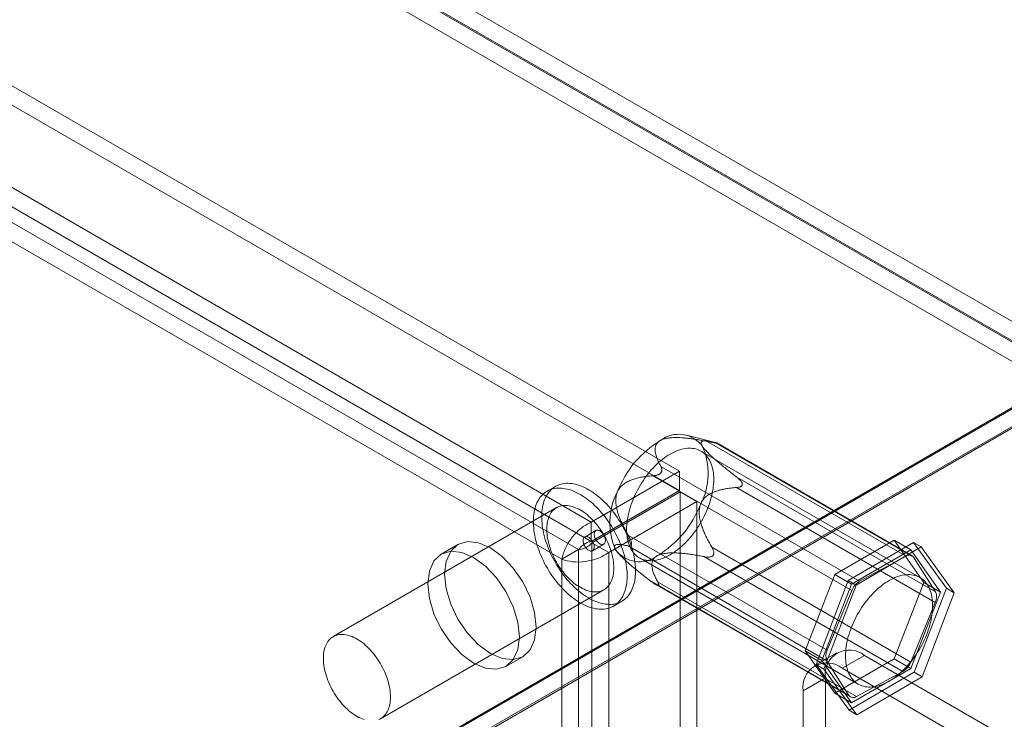
# Model space of a CAD drawing. Units: millimetres. Extents: x 63 to 4316, y 73 to 3108.
# Drawn here: x 3947 to 4006, y 2345 to 2386 of the extents above; entities that cross this region are included whole.
import ezdxf

# ---------------------------------------------------------------- set-up
doc = ezdxf.new("R2010")
doc.units = ezdxf.units.MM
doc.header["$LTSCALE"] = 2

msp = doc.modelspace()

# ---------------------------------------------------------------- linework, layer by layer
at = {"color": 7, "linetype": 'Continuous', "lineweight": 18}
for p, q in [((4011.691, 2365.038), (3613.944, 2594.653)), ((3613.944, 2593.505), (4009.703, 2365.038)), ((3613.944, 2593.428), (4009.57, 2365.038)), ((4009.543, 2363.906), (3613.971, 2592.264)), ((3986.454, 2359.322), (3637.193, 2560.946)), ((3986.454, 2358.173), (3637.193, 2559.798)), ((3631.956, 2557.923), (3981.217, 2356.298)), ((3631.956, 2556.774), (3981.217, 2355.15)), ((3980.468, 2354.664), (3631.909, 2555.883)), ((3979.474, 2354.09), (3630.914, 2555.309)), ((4009.57, 2365.038), (3827.667, 2260.028)), ((4009.703, 2365.038), (3827.733, 2259.989)), ((3828.728, 2259.415), (4011.691, 2365.038)), ((4009.57, 2363.922), (3827.667, 2258.911)), ((4009.543, 2363.906), (3828.634, 2259.469)), ((3988.601, 2361.015), (3986.953, 2361.443)), ((3999.906, 2354.276), (3988.103, 2361.09)), ((3988.553, 2361.027), (4000.356, 2354.213)), ((3988.615, 2360.997), (3988.652, 2360.992)), ((4000.264, 2354.304), (3988.678, 2360.992)), ((4000.725, 2353.011), (3987.732, 2360.511)), ((3985.349, 2359.605), (3997.152, 2352.791)), ((3986.454, 2359.322), (3981.217, 2356.298)), ((3996.684, 2352.232), (3984.881, 2359.046)), ((3985.331, 2359.2), (3985.369, 2359.246)), ((3986.454, 2358.173), (3986.454, 2359.322)), ((4001.655, 2352.156), (3989.852, 2358.97)), ((3979.096, 2358.417), (3978.599, 2358.13)), ((3989.835, 2358.348), (4001.638, 2351.534)), ((3990.183, 2358.568), (3990.182, 2358.517)), ((3986.454, 2358.173), (3981.217, 2355.15)), ((3981.264, 2355.069), (3986.501, 2358.092)), ((3986.501, 2358.092), (3987.495, 2357.518)), ((3986.501, 1786.367), (3986.501, 2358.092)), ((3979.162, 2357.156), (3965.903, 2349.502)), ((3982.258, 2354.495), (3987.495, 2357.518)), ((3987.495, 1785.793), (3987.495, 2357.518)), ((3981.217, 2355.15), (3981.217, 2356.298)), ((3981.493, 2355.796), (3980.831, 2355.413)), ((3983.425, 2355.504), (3995.229, 2348.69)), ((3973.31, 2354.969), (3972.315, 2354.394)), ((3981.264, 2355.069), (3982.258, 2354.495)), ((3981.264, 2355.069), (3981.264, 1783.344)), ((3981.299, 2354.601), (3981.962, 2354.984)), ((3995.211, 2348.068), (3983.408, 2354.882)), ((3983.614, 2354.974), (3983.615, 2355.025)), ((4000.182, 2347.992), (3988.379, 2354.806)), ((3995.678, 2353.191), (3999.199, 2355.224)), ((3996.476, 2352.832), (4000.342, 2355.096)), ((4000.806, 2354.828), (3996.94, 2352.564)), ((3999.199, 2355.224), (4000.96, 2352.719)), ((3999.199, 2355.224), (4000.194, 2354.65)), ((4000.342, 2355.096), (4002.299, 2352.376)), ((4000.342, 2355.096), (4000.806, 2354.828)), ((4002.763, 2352.108), (4000.806, 2354.828)), ((3979.474, 2354.09), (3980.468, 2354.664)), ((3980.468, 1783.749), (3980.468, 2354.664)), ((3982.258, 2354.495), (3982.258, 1782.77)), ((3982.88, 2354.387), (3982.982, 2354.284)), ((3984.076, 2354.178), (3997.069, 2346.678)), ((3987.912, 2354.247), (3999.715, 2347.433)), ((3988.466, 2354.342), (3988.428, 2354.296)), ((4000.194, 2354.65), (3996.673, 2352.617)), ((3997.152, 2352.791), (3999.906, 2354.276)), ((4001.954, 2352.145), (4000.194, 2354.65)), ((4000.356, 2354.213), (4001.655, 2352.156)), ((3979.474, 1783.175), (3979.474, 2354.09)), ((3993.918, 2348.653), (3995.678, 2353.191)), ((3995.678, 2353.191), (3996.673, 2352.617)), ((3984.707, 2352.825), (3996.51, 2346.011)), ((3985.017, 2352.608), (3996.603, 2345.92)), ((3985.182, 2352.545), (3985.145, 2352.55)), ((3996.961, 2345.948), (3985.157, 2352.761)), ((3994.568, 2347.848), (3996.476, 2352.832)), ((3996.673, 2352.617), (3994.912, 2348.079)), ((3996.94, 2352.564), (3995.032, 2347.58)), ((3996.476, 2352.832), (3996.94, 2352.564)), ((4000.96, 2352.719), (3999.199, 2348.181)), ((4000.96, 2352.719), (4001.954, 2352.145)), ((3968.716, 2344.631), (3981.974, 2352.285)), ((3995.229, 2348.69), (3996.684, 2352.232)), ((4000.194, 2347.607), (4001.954, 2352.145)), ((4002.299, 2352.376), (4000.39, 2347.392)), ((4000.854, 2347.124), (4002.763, 2352.108)), ((4002.299, 2352.376), (4002.763, 2352.108)), ((3982.536, 2351.31), (3983.034, 2351.597)), ((4001.638, 2351.534), (4000.182, 2347.992)), ((3976.159, 2347.737), (3977.153, 2348.311)), ((3995.678, 2346.148), (3993.918, 2348.653)), ((3993.918, 2348.653), (3994.912, 2348.079)), ((3995.798, 2348.549), (3994.473, 2347.784)), ((3997.439, 2348.387), (3996.113, 2347.621)), ((4013.614, 2339.049), (3997.439, 2348.387)), ((3994.568, 2347.848), (3995.032, 2347.58)), ((3996.525, 2345.128), (3994.568, 2347.848)), ((3994.912, 2348.079), (3996.673, 2345.574)), ((3996.51, 2346.011), (3995.211, 2348.068)), ((3999.199, 2348.181), (3995.678, 2346.148)), ((3999.199, 2348.181), (4000.194, 2347.607)), ((3995.032, 2347.58), (3996.989, 2344.861)), ((4012.288, 2338.284), (3996.113, 2347.621)), ((4000.39, 2347.392), (3996.525, 2345.128)), ((3996.673, 2345.574), (4000.194, 2347.607)), ((3999.715, 2347.433), (3996.961, 2345.948)), ((3996.989, 2344.861), (4000.854, 2347.124)), ((4000.39, 2347.392), (4000.854, 2347.124)), ((3993.793, 2346.281), (3995.119, 2347.047)), ((3995.119, 2347.047), (3995.119, 2337.095)), ((3993.793, 2346.281), (3993.793, 2336.33)), ((3995.678, 2346.148), (3996.673, 2345.574)), ((3996.525, 2345.128), (3996.989, 2344.861))]:
    msp.add_line(p, q, dxfattribs=at)
at = {"color": 7, "linetype": 'Continuous', "lineweight": 18, "flags": 128}
for points in [[(3988.122, 2357.09), (3988.06, 2356.941), (3987.994, 2356.793), (3987.923, 2356.646), (3987.849, 2356.5), (3987.77, 2356.356), (3987.688, 2356.214), (3987.602, 2356.074), (3987.513, 2355.937), (3987.421, 2355.803), (3987.325, 2355.671), (3987.227, 2355.543), (3987.126, 2355.419), (3987.023, 2355.299), (3986.917, 2355.183), (3986.809, 2355.071), (3986.7, 2354.963), (3986.588, 2354.861), (3986.476, 2354.763), (3986.362, 2354.671), (3986.248, 2354.584), (3986.132, 2354.503), (3986.016, 2354.427), (3985.9, 2354.357), (3985.784, 2354.294), (3985.669, 2354.236), (3985.553, 2354.185), (3985.439, 2354.14), (3985.325, 2354.101), (3985.213, 2354.069), (3985.102, 2354.044), (3984.992, 2354.025), (3984.885, 2354.013), (3984.779, 2354.007), (3984.676, 2354.009), (3984.575, 2354.017), (3984.477, 2354.032), (3984.382, 2354.053), (3984.289, 2354.081), (3984.2, 2354.116), (3984.115, 2354.157), (3984.033, 2354.205), (3983.955, 2354.259), (3983.881, 2354.319), (3983.81, 2354.385), (3983.744, 2354.457), (3983.683, 2354.535), (3983.626, 2354.619), (3983.573, 2354.708), (3983.525, 2354.802), (3983.482, 2354.902), (3983.444, 2355.006), (3983.411, 2355.115), (3983.383, 2355.229), (3983.36, 2355.347), (3983.342, 2355.469), (3983.329, 2355.595), (3983.321, 2355.724), (3983.319, 2355.857), (3983.322, 2355.992), (3983.33, 2356.13), (3983.343, 2356.271), (3983.361, 2356.414), (3983.384, 2356.559), (3983.413, 2356.705), (3983.447, 2356.853), (3983.485, 2357.001), (3983.528, 2357.151), (3983.576, 2357.3), (3983.629, 2357.45), (3983.687, 2357.6), (3983.749, 2357.749), (3983.815, 2357.897), (3983.885, 2358.044), (3983.96, 2358.19), (3984.038, 2358.334), (3984.12, 2358.476), (3984.206, 2358.616), (3984.295, 2358.753), (3984.388, 2358.887), (3984.483, 2359.018), (3984.581, 2359.146), (3984.682, 2359.271), (3984.786, 2359.391), (3984.891, 2359.507), (3984.999, 2359.619), (3985.109, 2359.726), (3985.22, 2359.829), (3985.333, 2359.926), (3985.446, 2360.019), (3985.561, 2360.106), (3985.676, 2360.187), (3985.792, 2360.263), (3985.908, 2360.333), (3986.024, 2360.396), (3986.14, 2360.454), (3986.255, 2360.505), (3986.369, 2360.55), (3986.483, 2360.589), (3986.596, 2360.621), (3986.707, 2360.646), (3986.816, 2360.665), (3986.924, 2360.677), (3987.029, 2360.682), (3987.133, 2360.681), (3987.233, 2360.673), (3987.332, 2360.658), (3987.427, 2360.637), (3987.519, 2360.609), (3987.608, 2360.574), (3987.694, 2360.533), (3987.775, 2360.485), (3987.854, 2360.431), (3987.928, 2360.371), (3987.998, 2360.305), (3988.064, 2360.233), (3988.125, 2360.155), (3988.183, 2360.071), (3988.235, 2359.982), (3988.283, 2359.888), (3988.326, 2359.788), (3988.364, 2359.684), (3988.397, 2359.574), (3988.426, 2359.461), (3988.449, 2359.343), (3988.467, 2359.221), (3988.479, 2359.095), (3988.487, 2358.966), (3988.49, 2358.833), (3988.487, 2358.698), (3988.479, 2358.559), (3988.466, 2358.419), (3988.447, 2358.276), (3988.424, 2358.131), (3988.395, 2357.985), (3988.362, 2357.837), (3988.323, 2357.688), (3988.28, 2357.539), (3988.232, 2357.389), (3988.179, 2357.24), (3988.122, 2357.09)], [(3982.059, 2356.574), (3981.958, 2356.703), (3981.855, 2356.828), (3981.749, 2356.95), (3981.641, 2357.068), (3981.531, 2357.181), (3981.419, 2357.29), (3981.306, 2357.394), (3981.191, 2357.494), (3981.075, 2357.588), (3980.959, 2357.678), (3980.841, 2357.762), (3980.724, 2357.84), (3980.605, 2357.913), (3980.487, 2357.981), (3980.369, 2358.042), (3980.251, 2358.097), (3980.134, 2358.146), (3980.018, 2358.189), (3979.903, 2358.226), (3979.789, 2358.257), (3979.676, 2358.281), (3979.565, 2358.299), (3979.455, 2358.31), (3979.348, 2358.315), (3979.243, 2358.313), (3979.14, 2358.305), (3979.04, 2358.29), (3978.943, 2358.269), (3978.848, 2358.242), (3978.757, 2358.208), (3978.669, 2358.168), (3978.584, 2358.121), (3978.503, 2358.069), (3978.425, 2358.011), (3978.352, 2357.946), (3978.282, 2357.876), (3978.217, 2357.8), (3978.156, 2357.719), (3978.099, 2357.632), (3978.046, 2357.54), (3977.999, 2357.442), (3977.955, 2357.34), (3977.917, 2357.234), (3977.883, 2357.122), (3977.854, 2357.007), (3977.83, 2356.887), (3977.811, 2356.763), (3977.797, 2356.636), (3977.788, 2356.505), (3977.784, 2356.371), (3977.785, 2356.234), (3977.791, 2356.094), (3977.802, 2355.952), (3977.817, 2355.808), (3977.838, 2355.661), (3977.864, 2355.513), (3977.895, 2355.364), (3977.93, 2355.213), (3977.97, 2355.061), (3978.015, 2354.909), (3978.065, 2354.757), (3978.119, 2354.604), (3978.177, 2354.452), (3978.24, 2354.3), (3978.307, 2354.149), (3978.378, 2353.999), (3978.453, 2353.85), (3978.532, 2353.703), (3978.614, 2353.557), (3978.7, 2353.414), (3978.789, 2353.273), (3978.882, 2353.135), (3978.978, 2352.999), (3979.076, 2352.867), (3979.177, 2352.738), (3979.281, 2352.612), (3979.387, 2352.491), (3979.495, 2352.373), (3979.605, 2352.259), (3979.717, 2352.151), (3979.83, 2352.046), (3979.944, 2351.947), (3980.06, 2351.852), (3980.177, 2351.763), (3980.294, 2351.679), (3980.412, 2351.6), (3980.53, 2351.527), (3980.648, 2351.46), (3980.766, 2351.399), (3980.884, 2351.343), (3981.001, 2351.294), (3981.117, 2351.251), (3981.233, 2351.214), (3981.347, 2351.184), (3981.46, 2351.16), (3981.571, 2351.142), (3981.68, 2351.131), (3981.787, 2351.126), (3981.893, 2351.128), (3981.995, 2351.136), (3982.095, 2351.15), (3982.193, 2351.172), (3982.287, 2351.199), (3982.379, 2351.233), (3982.467, 2351.273), (3982.552, 2351.319), (3982.633, 2351.372), (3982.71, 2351.43), (3982.784, 2351.494), (3982.853, 2351.565), (3982.919, 2351.641), (3982.98, 2351.722), (3983.037, 2351.809), (3983.089, 2351.901), (3983.137, 2351.998), (3983.18, 2352.1), (3983.219, 2352.207), (3983.252, 2352.318), (3983.281, 2352.434), (3983.305, 2352.554), (3983.324, 2352.677), (3983.338, 2352.805), (3983.348, 2352.936), (3983.352, 2353.07), (3983.351, 2353.207), (3983.345, 2353.346), (3983.334, 2353.489), (3983.318, 2353.633), (3983.297, 2353.779), (3983.271, 2353.927), (3983.241, 2354.077), (3983.205, 2354.228), (3983.165, 2354.379), (3983.12, 2354.531), (3983.071, 2354.684), (3983.017, 2354.837), (3982.958, 2354.989), (3982.895, 2355.141), (3982.828, 2355.292), (3982.757, 2355.442), (3982.682, 2355.591), (3982.604, 2355.738), (3982.521, 2355.883), (3982.435, 2356.027), (3982.346, 2356.168), (3982.253, 2356.306), (3982.158, 2356.441), (3982.059, 2356.574)], [(3982.557, 2356.861), (3982.456, 2356.99), (3982.352, 2357.115), (3982.246, 2357.237), (3982.138, 2357.355), (3982.028, 2357.468), (3981.916, 2357.577), (3981.803, 2357.681), (3981.688, 2357.781), (3981.573, 2357.876), (3981.456, 2357.965), (3981.339, 2358.049), (3981.221, 2358.127), (3981.103, 2358.2), (3980.984, 2358.268), (3980.866, 2358.329), (3980.749, 2358.384), (3980.632, 2358.433), (3980.515, 2358.476), (3980.4, 2358.513), (3980.286, 2358.544), (3980.173, 2358.568), (3980.062, 2358.586), (3979.953, 2358.597), (3979.845, 2358.602), (3979.74, 2358.6), (3979.637, 2358.592), (3979.537, 2358.577), (3979.44, 2358.556), (3979.345, 2358.529), (3979.254, 2358.495), (3979.166, 2358.455), (3979.081, 2358.408), (3979, 2358.356), (3978.923, 2358.298), (3978.849, 2358.233), (3978.779, 2358.163), (3978.714, 2358.087), (3978.653, 2358.006), (3978.596, 2357.919), (3978.544, 2357.827), (3978.496, 2357.729), (3978.453, 2357.627), (3978.414, 2357.521), (3978.38, 2357.409), (3978.351, 2357.294), (3978.327, 2357.174), (3978.308, 2357.05), (3978.294, 2356.923), (3978.285, 2356.792), (3978.281, 2356.658), (3978.282, 2356.521), (3978.288, 2356.381), (3978.299, 2356.239), (3978.315, 2356.095), (3978.335, 2355.948), (3978.361, 2355.8), (3978.392, 2355.651), (3978.427, 2355.5), (3978.468, 2355.348), (3978.513, 2355.196), (3978.562, 2355.044), (3978.616, 2354.891), (3978.675, 2354.739), (3978.737, 2354.587), (3978.804, 2354.436), (3978.875, 2354.286), (3978.95, 2354.137), (3979.029, 2353.99), (3979.111, 2353.844), (3979.197, 2353.701), (3979.287, 2353.56), (3979.379, 2353.422), (3979.475, 2353.286), (3979.573, 2353.154), (3979.674, 2353.025), (3979.778, 2352.899), (3979.884, 2352.778), (3979.992, 2352.66), (3980.102, 2352.547), (3980.214, 2352.438), (3980.327, 2352.333), (3980.442, 2352.234), (3980.557, 2352.139), (3980.674, 2352.05), (3980.791, 2351.966), (3980.909, 2351.887), (3981.027, 2351.814), (3981.145, 2351.747), (3981.263, 2351.686), (3981.381, 2351.63), (3981.498, 2351.581), (3981.615, 2351.538), (3981.73, 2351.501), (3981.844, 2351.471), (3981.957, 2351.447), (3982.068, 2351.429), (3982.177, 2351.418), (3982.285, 2351.413), (3982.39, 2351.415), (3982.493, 2351.423), (3982.593, 2351.437), (3982.69, 2351.459), (3982.785, 2351.486), (3982.876, 2351.52), (3982.964, 2351.56), (3983.049, 2351.606), (3983.13, 2351.659), (3983.207, 2351.717), (3983.281, 2351.781), (3983.35, 2351.852), (3983.416, 2351.928), (3983.477, 2352.009), (3983.534, 2352.096), (3983.586, 2352.188), (3983.634, 2352.285), (3983.677, 2352.387), (3983.716, 2352.494), (3983.75, 2352.605), (3983.778, 2352.721), (3983.802, 2352.841), (3983.822, 2352.964), (3983.836, 2353.092), (3983.845, 2353.223), (3983.849, 2353.357), (3983.848, 2353.494), (3983.842, 2353.633), (3983.831, 2353.776), (3983.815, 2353.92), (3983.794, 2354.066), (3983.769, 2354.215), (3983.738, 2354.364), (3983.702, 2354.515), (3983.662, 2354.666), (3983.617, 2354.818), (3983.568, 2354.971), (3983.514, 2355.124), (3983.455, 2355.276), (3983.393, 2355.428), (3983.326, 2355.579), (3983.255, 2355.729), (3983.18, 2355.878), (3983.101, 2356.025), (3983.018, 2356.17), (3982.933, 2356.314), (3982.843, 2356.455), (3982.751, 2356.593), (3982.655, 2356.729), (3982.557, 2356.861)], [(3981.633, 2356.044), (3981.548, 2356.153), (3981.459, 2356.258), (3981.369, 2356.36), (3981.276, 2356.457), (3981.182, 2356.55), (3981.086, 2356.638), (3980.989, 2356.721), (3980.891, 2356.8), (3980.792, 2356.873), (3980.693, 2356.94), (3980.593, 2357.002), (3980.493, 2357.059), (3980.393, 2357.109), (3980.294, 2357.153), (3980.195, 2357.191), (3980.097, 2357.223), (3980.001, 2357.249), (3979.906, 2357.268), (3979.812, 2357.281), (3979.721, 2357.287), (3979.632, 2357.287), (3979.545, 2357.28), (3979.46, 2357.267), (3979.379, 2357.248), (3979.3, 2357.222), (3979.225, 2357.189), (3979.153, 2357.151), (3979.084, 2357.106), (3979.02, 2357.055), (3978.959, 2356.999), (3978.902, 2356.937), (3978.85, 2356.869), (3978.801, 2356.795), (3978.758, 2356.717), (3978.719, 2356.633), (3978.684, 2356.545), (3978.654, 2356.452), (3978.63, 2356.354), (3978.61, 2356.252), (3978.595, 2356.147), (3978.585, 2356.038), (3978.58, 2355.926), (3978.58, 2355.81), (3978.585, 2355.692), (3978.595, 2355.571), (3978.61, 2355.449), (3978.63, 2355.324), (3978.655, 2355.198), (3978.684, 2355.07), (3978.719, 2354.942), (3978.758, 2354.813), (3978.802, 2354.684), (3978.85, 2354.555), (3978.902, 2354.427), (3978.959, 2354.299), (3979.02, 2354.172), (3979.084, 2354.047), (3979.153, 2353.923), (3979.225, 2353.802), (3979.3, 2353.682), (3979.379, 2353.566), (3979.46, 2353.452), (3979.545, 2353.341), (3979.632, 2353.234), (3979.721, 2353.131), (3979.813, 2353.032), (3979.906, 2352.937), (3980.001, 2352.846), (3980.098, 2352.76), (3980.195, 2352.679), (3980.294, 2352.604), (3980.393, 2352.533), (3980.493, 2352.469), (3980.593, 2352.409), (3980.693, 2352.356), (3980.792, 2352.309), (3980.891, 2352.268), (3980.989, 2352.233), (3981.087, 2352.204), (3981.182, 2352.181), (3981.277, 2352.165), (3981.369, 2352.156), (3981.46, 2352.153), (3981.548, 2352.156), (3981.633, 2352.166), (3981.716, 2352.182), (3981.797, 2352.205), (3981.874, 2352.234), (3981.947, 2352.27), (3982.018, 2352.311), (3982.084, 2352.359), (3982.147, 2352.413), (3982.206, 2352.472), (3982.26, 2352.537), (3982.311, 2352.608), (3982.356, 2352.684), (3982.398, 2352.765), (3982.435, 2352.851), (3982.467, 2352.942), (3982.494, 2353.037), (3982.516, 2353.137), (3982.534, 2353.24), (3982.546, 2353.348), (3982.554, 2353.458), (3982.556, 2353.572), (3982.554, 2353.689), (3982.546, 2353.809), (3982.534, 2353.93), (3982.516, 2354.054), (3982.494, 2354.18), (3982.467, 2354.306), (3982.435, 2354.434), (3982.398, 2354.563), (3982.356, 2354.692), (3982.31, 2354.821), (3982.26, 2354.95), (3982.205, 2355.078), (3982.147, 2355.205), (3982.084, 2355.331), (3982.017, 2355.456), (3981.947, 2355.578), (3981.873, 2355.699), (3981.796, 2355.817), (3981.716, 2355.932), (3981.633, 2356.044)], [(3981.243, 2355.228), (3981.276, 2355.181), (3981.305, 2355.132), (3981.332, 2355.081), (3981.354, 2355.028), (3981.372, 2354.976), (3981.385, 2354.923), (3981.393, 2354.872), (3981.396, 2354.824), (3981.395, 2354.777), (3981.388, 2354.735), (3981.376, 2354.696), (3981.36, 2354.663), (3981.339, 2354.634), (3981.314, 2354.611), (3981.286, 2354.594), (3981.253, 2354.584), (3981.219, 2354.579), (3981.181, 2354.582), (3981.142, 2354.59), (3981.102, 2354.606), (3981.061, 2354.627), (3981.021, 2354.654), (3980.981, 2354.686), (3980.942, 2354.723), (3980.905, 2354.764), (3980.87, 2354.81), (3980.839, 2354.858), (3980.811, 2354.908), (3980.787, 2354.96), (3980.767, 2355.013), (3980.751, 2355.065), (3980.74, 2355.117), (3980.735, 2355.167), (3980.734, 2355.214), (3980.738, 2355.259), (3980.747, 2355.3), (3980.761, 2355.336), (3980.78, 2355.367), (3980.803, 2355.393), (3980.83, 2355.413), (3980.86, 2355.426), (3980.894, 2355.434), (3980.93, 2355.435), (3980.968, 2355.429), (3981.008, 2355.417), (3981.048, 2355.399), (3981.089, 2355.375), (3981.129, 2355.346), (3981.169, 2355.311), (3981.207, 2355.271), (3981.243, 2355.228)], [(3981.55, 2355.169), (3981.517, 2355.216), (3981.487, 2355.265), (3981.461, 2355.317), (3981.439, 2355.369), (3981.421, 2355.422), (3981.408, 2355.474), (3981.4, 2355.525), (3981.396, 2355.574), (3981.398, 2355.62), (3981.405, 2355.662), (3981.416, 2355.701), (3981.433, 2355.735), (3981.454, 2355.763), (3981.479, 2355.786), (3981.507, 2355.803), (3981.539, 2355.814), (3981.574, 2355.818), (3981.612, 2355.816), (3981.651, 2355.807), (3981.691, 2355.792), (3981.731, 2355.771), (3981.772, 2355.744), (3981.812, 2355.711), (3981.851, 2355.674), (3981.888, 2355.633), (3981.922, 2355.588), (3981.954, 2355.54), (3981.982, 2355.489), (3982.006, 2355.437), (3982.026, 2355.385), (3982.042, 2355.332), (3982.052, 2355.28), (3982.058, 2355.23), (3982.059, 2355.183), (3982.055, 2355.138), (3982.046, 2355.098), (3982.032, 2355.062), (3982.013, 2355.03), (3981.99, 2355.005), (3981.963, 2354.985), (3981.933, 2354.971), (3981.899, 2354.963), (3981.863, 2354.962), (3981.825, 2354.968), (3981.785, 2354.98), (3981.745, 2354.998), (3981.704, 2355.022), (3981.663, 2355.052), (3981.624, 2355.087), (3981.586, 2355.126), (3981.55, 2355.169)], [(3977.949, 2350.071), (3977.857, 2349.312), (3977.585, 2348.712), (3977.153, 2348.311), (3976.59, 2348.137), (3975.935, 2348.202), (3975.231, 2348.501), (3974.528, 2349.014), (3973.872, 2349.706), (3973.309, 2350.53), (3972.877, 2351.429), (3972.606, 2352.343), (3972.513, 2353.209), (3972.606, 2353.968), (3972.877, 2354.568), (3973.309, 2354.968), (3973.872, 2355.142), (3974.528, 2355.077), (3975.231, 2354.778), (3975.935, 2354.265), (3976.59, 2353.573), (3977.153, 2352.749), (3977.585, 2351.85), (3977.857, 2350.936), (3977.949, 2350.071)], [(3971.519, 2352.635), (3971.612, 2353.393), (3971.883, 2353.994), (3972.315, 2354.394), (3972.878, 2354.568), (3973.533, 2354.503), (3974.237, 2354.204), (3974.94, 2353.691), (3975.596, 2352.999), (3976.159, 2352.175), (3976.591, 2351.276), (3976.862, 2350.362), (3976.955, 2349.497), (3976.862, 2348.738), (3976.591, 2348.137), (3976.159, 2347.737), (3975.596, 2347.563), (3974.94, 2347.628), (3974.237, 2347.927), (3973.533, 2348.44), (3972.878, 2349.132), (3972.315, 2349.956), (3971.883, 2350.855), (3971.612, 2351.769), (3971.519, 2352.635)], [(4001.115, 2349.589), (4001.053, 2349.44), (4000.987, 2349.292), (4000.916, 2349.145), (4000.842, 2348.999), (4000.763, 2348.855), (4000.681, 2348.713), (4000.595, 2348.573), (4000.506, 2348.436), (4000.414, 2348.302), (4000.318, 2348.171), (4000.22, 2348.043), (4000.119, 2347.918), (4000.016, 2347.798), (3999.91, 2347.682), (3999.802, 2347.57), (3999.693, 2347.463), (3999.582, 2347.36), (3999.469, 2347.263), (3999.355, 2347.17), (3999.241, 2347.083), (3999.125, 2347.002), (3999.01, 2346.926), (3998.894, 2346.857), (3998.778, 2346.793), (3998.662, 2346.735), (3998.547, 2346.684), (3998.432, 2346.639), (3998.318, 2346.6), (3998.206, 2346.568), (3998.095, 2346.543), (3997.985, 2346.524), (3997.878, 2346.512), (3997.772, 2346.507), (3997.669, 2346.508), (3997.568, 2346.516), (3997.47, 2346.531), (3997.375, 2346.552), (3997.282, 2346.58), (3997.193, 2346.615), (3997.108, 2346.656), (3997.026, 2346.704), (3996.948, 2346.758), (3996.874, 2346.818), (3996.804, 2346.884), (3996.738, 2346.956), (3996.676, 2347.034), (3996.619, 2347.118), (3996.566, 2347.207), (3996.519, 2347.301), (3996.475, 2347.401), (3996.437, 2347.506), (3996.404, 2347.615), (3996.376, 2347.728), (3996.353, 2347.846), (3996.335, 2347.968), (3996.322, 2348.094), (3996.314, 2348.223), (3996.312, 2348.356), (3996.315, 2348.491), (3996.323, 2348.63), (3996.336, 2348.77), (3996.354, 2348.913), (3996.378, 2349.058), (3996.406, 2349.204), (3996.44, 2349.352), (3996.478, 2349.501), (3996.521, 2349.65), (3996.57, 2349.8), (3996.622, 2349.949), (3996.68, 2350.099), (3996.742, 2350.248), (3996.808, 2350.396), (3996.878, 2350.543), (3996.953, 2350.689), (3997.031, 2350.833), (3997.113, 2350.975), (3997.199, 2351.115), (3997.288, 2351.252), (3997.381, 2351.386), (3997.476, 2351.518), (3997.574, 2351.646), (3997.675, 2351.77), (3997.779, 2351.89), (3997.885, 2352.006), (3997.992, 2352.118), (3998.102, 2352.226), (3998.213, 2352.328), (3998.326, 2352.426), (3998.439, 2352.518), (3998.554, 2352.605), (3998.669, 2352.686), (3998.785, 2352.762), (3998.901, 2352.832), (3999.017, 2352.896), (3999.133, 2352.953), (3999.248, 2353.004), (3999.363, 2353.049), (3999.476, 2353.088), (3999.589, 2353.12), (3999.7, 2353.145), (3999.809, 2353.164), (3999.917, 2353.176), (4000.022, 2353.182), (4000.126, 2353.18), (4000.226, 2353.172), (4000.325, 2353.157), (4000.42, 2353.136), (4000.512, 2353.108), (4000.601, 2353.073), (4000.687, 2353.032), (4000.769, 2352.984), (4000.847, 2352.931), (4000.921, 2352.87), (4000.991, 2352.804), (4001.057, 2352.732), (4001.119, 2352.654), (4001.176, 2352.57), (4001.228, 2352.481), (4001.276, 2352.387), (4001.319, 2352.287), (4001.357, 2352.183), (4001.39, 2352.074), (4001.419, 2351.96), (4001.442, 2351.842), (4001.46, 2351.72), (4001.473, 2351.594), (4001.48, 2351.465), (4001.483, 2351.332), (4001.48, 2351.197), (4001.472, 2351.059), (4001.459, 2350.918), (4001.44, 2350.775), (4001.417, 2350.63), (4001.388, 2350.484), (4001.355, 2350.336), (4001.316, 2350.188), (4001.273, 2350.038), (4001.225, 2349.889), (4001.172, 2349.739), (4001.115, 2349.589)], [(3968.375, 2348.39), (3968.289, 2348.499), (3968.201, 2348.605), (3968.111, 2348.706), (3968.018, 2348.803), (3967.924, 2348.896), (3967.828, 2348.984), (3967.731, 2349.067), (3967.633, 2349.146), (3967.534, 2349.219), (3967.434, 2349.286), (3967.334, 2349.348), (3967.234, 2349.405), (3967.135, 2349.455), (3967.035, 2349.499), (3966.937, 2349.537), (3966.839, 2349.569), (3966.743, 2349.595), (3966.647, 2349.614), (3966.554, 2349.627), (3966.463, 2349.633), (3966.373, 2349.633), (3966.286, 2349.626), (3966.202, 2349.613), (3966.12, 2349.594), (3966.042, 2349.568), (3965.966, 2349.535), (3965.894, 2349.497), (3965.826, 2349.452), (3965.761, 2349.402), (3965.7, 2349.345), (3965.644, 2349.283), (3965.591, 2349.215), (3965.543, 2349.141), (3965.499, 2349.063), (3965.46, 2348.979), (3965.426, 2348.891), (3965.396, 2348.798), (3965.371, 2348.7), (3965.351, 2348.599), (3965.336, 2348.493), (3965.326, 2348.384), (3965.321, 2348.272), (3965.321, 2348.156), (3965.326, 2348.038), (3965.336, 2347.918), (3965.351, 2347.795), (3965.371, 2347.67), (3965.396, 2347.544), (3965.426, 2347.417), (3965.46, 2347.288), (3965.5, 2347.16), (3965.543, 2347.031), (3965.591, 2346.902), (3965.644, 2346.773), (3965.701, 2346.645), (3965.761, 2346.519), (3965.826, 2346.393), (3965.895, 2346.27), (3965.967, 2346.148), (3966.042, 2346.029), (3966.121, 2345.912), (3966.202, 2345.798), (3966.287, 2345.688), (3966.373, 2345.581), (3966.463, 2345.477), (3966.554, 2345.378), (3966.648, 2345.283), (3966.743, 2345.192), (3966.839, 2345.107), (3966.937, 2345.026), (3967.036, 2344.95), (3967.135, 2344.88), (3967.235, 2344.815), (3967.335, 2344.756), (3967.434, 2344.702), (3967.534, 2344.655), (3967.633, 2344.614), (3967.731, 2344.579)], [(3968.615, 2344.581), (3968.689, 2344.616), (3968.759, 2344.658), (3968.826, 2344.705), (3968.889, 2344.759), (3968.947, 2344.818), (3969.002, 2344.883), (3969.052, 2344.954), (3969.098, 2345.03), (3969.14, 2345.111), (3969.176, 2345.197), (3969.208, 2345.288), (3969.236, 2345.383), (3969.258, 2345.483), (3969.276, 2345.587), (3969.288, 2345.694), (3969.296, 2345.805), (3969.298, 2345.919), (3969.296, 2346.035), (3969.288, 2346.155), (3969.276, 2346.277), (3969.258, 2346.4), (3969.236, 2346.526), (3969.208, 2346.653), (3969.176, 2346.78), (3969.14, 2346.909), (3969.098, 2347.038), (3969.052, 2347.167), (3969.002, 2347.296), (3968.947, 2347.424), (3968.888, 2347.551), (3968.826, 2347.677), (3968.759, 2347.802), (3968.689, 2347.924), (3968.615, 2348.045), (3968.538, 2348.163), (3968.458, 2348.278), (3968.375, 2348.39)]]:
    msp.add_lwpolyline(points, dxfattribs=at)
at = {"color": 7, "linetype": 'Continuous', "lineweight": 18}
for centre, radius, start, end in [((3986.403, 2359.751), 1.758, 36.62978, 127.33177), ((3988.564, 2355.834), 6.218, 121.26624, 158.86056), ((3984.218, 2359.189), 3.941, 332.6586, 24.14039), ((3986.265, 2356.267), 3.941, 152.6586, 204.14039), ((3981.918, 2359.621), 6.218, 301.26624, 338.86056), ((3984.08, 2355.704), 1.758, 216.62978, 307.33177), ((4000.099, 2354.02), 0.321, 36.92597, 127.03559), ((3997.736, 2351.827), 1.127, 121.20948, 158.91733), ((4001.002, 2351.863), 0.716, 332.65047, 24.14851), ((3996.537, 2347.27), 1.435, 51.04993, 188.96082), ((3995.865, 2348.361), 0.716, 152.65047, 204.14851), ((3995.211, 2346.505), 1.435, 51.05044, 188.96031), ((3999.131, 2348.397), 1.127, 301.20948, 338.91733), ((3996.767, 2346.204), 0.321, 216.92597, 307.03559)]:
    msp.add_arc(centre, radius, start, end, dxfattribs=at)
for points, knots in [([(3985.337, 2361.149), (3985.361, 2361.162), (3985.411, 2361.186), (3985.491, 2361.217), (3985.576, 2361.242), (3985.662, 2361.263), (3985.753, 2361.28), (3985.866, 2361.296), (3986.002, 2361.308), (3986.161, 2361.315), (3986.323, 2361.315), (3986.499, 2361.309), (3986.689, 2361.297), (3986.892, 2361.279), (3987.095, 2361.256), (3987.365, 2361.219), (3987.703, 2361.166), (3987.969, 2361.116), (3988.103, 2361.09)], [0, 0, 0, 0, 0.034851, 0.070114, 0.102828, 0.135807, 0.169495, 0.203374, 0.258105, 0.31328, 0.369442, 0.425815, 0.496557, 0.567488, 0.638833, 0.710267, 0.854981, 1, 1, 1, 1]), ([(3985.349, 2359.605), (3985.318, 2359.661), (3985.257, 2359.773), (3985.176, 2359.944), (3985.111, 2360.102), (3985.062, 2360.248), (3985.029, 2360.381), (3985.009, 2360.515), (3985.007, 2360.632), (3985.018, 2360.731), (3985.039, 2360.814), (3985.07, 2360.89), (3985.112, 2360.959), (3985.162, 2361.021), (3985.219, 2361.073), (3985.278, 2361.116), (3985.317, 2361.138), (3985.337, 2361.149)], [0, 0, 0, 0, 0.108378, 0.216774, 0.32512, 0.408172, 0.491359, 0.574417, 0.657294, 0.709115, 0.760985, 0.812731, 0.855389, 0.898137, 0.940722, 0.970362, 1, 1, 1, 1]), ([(3988.553, 2361.027), (3988.48, 2361.044), (3988.371, 2361.07), (3988.234, 2361.096), (3988.135, 2361.11), (3988.042, 2361.119), (3987.955, 2361.121), (3987.877, 2361.114), (3987.812, 2361.097), (3987.773, 2361.07), (3987.752, 2361.041), (3987.743, 2361.016), (3987.741, 2360.988), (3987.743, 2360.958), (3987.752, 2360.924), (3987.767, 2360.886), (3987.787, 2360.845), (3987.805, 2360.815), (3987.814, 2360.8)], [0, 0, 0, 0, 0.162359, 0.243703, 0.325116, 0.407579, 0.490197, 0.573523, 0.657261, 0.734443, 0.773477, 0.812692, 0.844215, 0.875899, 0.908181, 0.940719, 0.970236, 1, 1, 1, 1]), ([(3987.814, 2360.8), (3987.826, 2360.782), (3987.85, 2360.746), (3987.899, 2360.681), (3987.961, 2360.606), (3988.035, 2360.524), (3988.123, 2360.432), (3988.223, 2360.332), (3988.336, 2360.225), (3988.453, 2360.119), (3988.615, 2359.975), (3988.822, 2359.797), (3989.077, 2359.585), (3989.334, 2359.376), (3989.593, 2359.172), (3989.766, 2359.037), (3989.852, 2358.97)], [0, 0, 0, 0, 0.035051, 0.070107, 0.114425, 0.158919, 0.203321, 0.258777, 0.314411, 0.370153, 0.425757, 0.540262, 0.654987, 0.770013, 0.885149, 1, 1, 1, 1]), ([(3988.103, 2361.09), (3988.151, 2361.081), (3988.224, 2361.067), (3988.324, 2361.048), (3988.393, 2361.035), (3988.454, 2361.024), (3988.504, 2361.015), (3988.548, 2361.008), (3988.585, 2361.002), (3988.605, 2360.998), (3988.615, 2360.997)], [0, 0, 0, 0, 0.280068, 0.421895, 0.564693, 0.666573, 0.769697, 0.847752, 0.927506, 1, 1, 1, 1]), ([(3988.652, 2360.992), (3988.658, 2360.991), (3988.671, 2360.99), (3988.68, 2360.99), (3988.68, 2360.991), (3988.671, 2360.995), (3988.651, 2361.001), (3988.615, 2361.011), (3988.578, 2361.021), (3988.553, 2361.027)], [0, 0, 0, 0, 0.082186, 0.167761, 0.283383, 0.402092, 0.548876, 0.697188, 1, 1, 1, 1]), ([(3985.369, 2359.246), (3985.376, 2359.257), (3985.391, 2359.281), (3985.405, 2359.322), (3985.413, 2359.365), (3985.413, 2359.414), (3985.406, 2359.463), (3985.387, 2359.53), (3985.364, 2359.575), (3985.349, 2359.605)], [0, 0, 0, 0, 0.082185, 0.16776, 0.283381, 0.402089, 0.549563, 0.69719, 1, 1, 1, 1]), ([(3982.764, 2358.077), (3982.778, 2358.107), (3982.805, 2358.167), (3982.858, 2358.259), (3982.924, 2358.349), (3983.004, 2358.437), (3983.096, 2358.521), (3983.202, 2358.6), (3983.32, 2358.672), (3983.441, 2358.734), (3983.609, 2358.806), (3983.823, 2358.879), (3984.086, 2358.945), (3984.35, 2358.992), (3984.616, 2359.025), (3984.792, 2359.039), (3984.881, 2359.046)], [0, 0, 0, 0, 0.035055, 0.070114, 0.114433, 0.158928, 0.203331, 0.258789, 0.314426, 0.37017, 0.425776, 0.540278, 0.654999, 0.770021, 0.885153, 1, 1, 1, 1]), ([(3984.881, 2359.046), (3984.908, 2359.048), (3984.963, 2359.053), (3985.047, 2359.067), (3985.121, 2359.086), (3985.182, 2359.107), (3985.227, 2359.127), (3985.267, 2359.15), (3985.301, 2359.173), (3985.321, 2359.191), (3985.331, 2359.2)], [0, 0, 0, 0, 0.18841, 0.376941, 0.564696, 0.667263, 0.769695, 0.848662, 0.927492, 1, 1, 1, 1]), ([(3989.852, 2358.97), (3989.878, 2358.949), (3989.931, 2358.908), (3990.007, 2358.84), (3990.067, 2358.777), (3990.111, 2358.722), (3990.14, 2358.68), (3990.162, 2358.64), (3990.176, 2358.603), (3990.181, 2358.579), (3990.183, 2358.568)], [0, 0, 0, 0, 0.188423, 0.376967, 0.564735, 0.667297, 0.769724, 0.848689, 0.927516, 1, 1, 1, 1]), ([(3989.835, 2358.348), (3989.751, 2358.341), (3989.584, 2358.328), (3989.334, 2358.296), (3989.104, 2358.257), (3988.895, 2358.21), (3988.705, 2358.157), (3988.518, 2358.091), (3988.357, 2358.019), (3988.223, 2357.944), (3988.115, 2357.873), (3988.017, 2357.795), (3987.931, 2357.712), (3987.857, 2357.625), (3987.798, 2357.538), (3987.752, 2357.455), (3987.729, 2357.404), (3987.718, 2357.379)], [0, 0, 0, 0, 0.108381, 0.21678, 0.325129, 0.408184, 0.491373, 0.574434, 0.657313, 0.709132, 0.761002, 0.812746, 0.855402, 0.898149, 0.940732, 0.970367, 1, 1, 1, 1]), ([(3990.182, 2358.517), (3990.178, 2358.506), (3990.172, 2358.483), (3990.15, 2358.452), (3990.119, 2358.424), (3990.075, 2358.399), (3990.023, 2358.379), (3989.942, 2358.359), (3989.878, 2358.352), (3989.835, 2358.348)], [0, 0, 0, 0, 0.082185, 0.16776, 0.283381, 0.402089, 0.549563, 0.69719, 1, 1, 1, 1]), ([(3983.425, 2355.504), (3983.379, 2355.586), (3983.285, 2355.75), (3983.152, 2356.002), (3983.036, 2356.241), (3982.938, 2356.466), (3982.856, 2356.675), (3982.784, 2356.891), (3982.733, 2357.085), (3982.7, 2357.256), (3982.681, 2357.402), (3982.672, 2357.541), (3982.675, 2357.672), (3982.687, 2357.795), (3982.708, 2357.904), (3982.734, 2357.998), (3982.754, 2358.05), (3982.764, 2358.077)], [0, 0, 0, 0, 0.108381, 0.21678, 0.325129, 0.408184, 0.491373, 0.574434, 0.657313, 0.709132, 0.761002, 0.812746, 0.855402, 0.898149, 0.940732, 0.970367, 1, 1, 1, 1]), ([(3987.718, 2357.379), (3987.706, 2357.348), (3987.683, 2357.285), (3987.655, 2357.179), (3987.636, 2357.061), (3987.626, 2356.933), (3987.628, 2356.795), (3987.64, 2356.648), (3987.665, 2356.493), (3987.699, 2356.342), (3987.754, 2356.141), (3987.838, 2355.896), (3987.956, 2355.61), (3988.088, 2355.334), (3988.23, 2355.066), (3988.329, 2354.893), (3988.379, 2354.806)], [0, 0, 0, 0, 0.035055, 0.070114, 0.114433, 0.158928, 0.203331, 0.258789, 0.314426, 0.37017, 0.425776, 0.540278, 0.654999, 0.770021, 0.885153, 1, 1, 1, 1]), ([(3983.615, 2355.025), (3983.614, 2355.039), (3983.611, 2355.066), (3983.601, 2355.116), (3983.584, 2355.172), (3983.56, 2355.236), (3983.531, 2355.303), (3983.487, 2355.395), (3983.45, 2355.46), (3983.425, 2355.504)], [0, 0, 0, 0, 0.082185, 0.16776, 0.283381, 0.402089, 0.549563, 0.69719, 1, 1, 1, 1]), ([(3982.669, 2354.655), (3982.658, 2354.672), (3982.637, 2354.707), (3982.614, 2354.757), (3982.599, 2354.804), (3982.595, 2354.846), (3982.601, 2354.884), (3982.619, 2354.915), (3982.648, 2354.94), (3982.687, 2354.957), (3982.748, 2354.972), (3982.839, 2354.978), (3982.965, 2354.97), (3983.104, 2354.95), (3983.252, 2354.92), (3983.356, 2354.894), (3983.408, 2354.882)], [0, 0, 0, 0, 0.035051, 0.070107, 0.114425, 0.158919, 0.203321, 0.258777, 0.314411, 0.370153, 0.425757, 0.540262, 0.654987, 0.770013, 0.885149, 1, 1, 1, 1]), ([(3983.408, 2354.882), (3983.424, 2354.878), (3983.456, 2354.871), (3983.502, 2354.869), (3983.539, 2354.875), (3983.567, 2354.889), (3983.585, 2354.904), (3983.599, 2354.923), (3983.609, 2354.946), (3983.612, 2354.965), (3983.614, 2354.974)], [0, 0, 0, 0, 0.188423, 0.376967, 0.564735, 0.667297, 0.769724, 0.848689, 0.927516, 1, 1, 1, 1]), ([(3988.379, 2354.806), (3988.394, 2354.779), (3988.424, 2354.725), (3988.462, 2354.641), (3988.485, 2354.566), (3988.496, 2354.503), (3988.498, 2354.456), (3988.494, 2354.413), (3988.484, 2354.376), (3988.472, 2354.353), (3988.466, 2354.342)], [0, 0, 0, 0, 0.18841, 0.376941, 0.564696, 0.667263, 0.769695, 0.848662, 0.927492, 1, 1, 1, 1]), ([(3984.707, 2352.825), (3984.585, 2352.92), (3984.402, 2353.063), (3984.159, 2353.257), (3983.976, 2353.405), (3983.793, 2353.555), (3983.61, 2353.709), (3983.428, 2353.866), (3983.254, 2354.021), (3983.117, 2354.15), (3983.015, 2354.25), (3982.946, 2354.32), (3982.885, 2354.384), (3982.832, 2354.444), (3982.781, 2354.502), (3982.737, 2354.557), (3982.699, 2354.609), (3982.679, 2354.64), (3982.669, 2354.655)], [0, 0, 0, 0, 0.162359, 0.243703, 0.325116, 0.407579, 0.490197, 0.573523, 0.657261, 0.734443, 0.773477, 0.812692, 0.844215, 0.875899, 0.908181, 0.940719, 0.970236, 1, 1, 1, 1]), ([(3985.146, 2354.306), (3985.123, 2354.293), (3985.077, 2354.266), (3985.019, 2354.222), (3984.971, 2354.176), (3984.931, 2354.128), (3984.897, 2354.078), (3984.865, 2354.016), (3984.838, 2353.94), (3984.821, 2353.852), (3984.816, 2353.762), (3984.82, 2353.663), (3984.835, 2353.557), (3984.861, 2353.443), (3984.896, 2353.329), (3984.951, 2353.177), (3985.035, 2352.987), (3985.117, 2352.837), (3985.157, 2352.761)], [0, 0, 0, 0, 0.034851, 0.070114, 0.102828, 0.135807, 0.169495, 0.203374, 0.258105, 0.31328, 0.369442, 0.425815, 0.496557, 0.567488, 0.638833, 0.710267, 0.854981, 1, 1, 1, 1]), ([(3987.912, 2354.247), (3987.812, 2354.266), (3987.613, 2354.304), (3987.311, 2354.355), (3987.029, 2354.396), (3986.77, 2354.428), (3986.532, 2354.452), (3986.293, 2354.467), (3986.084, 2354.472), (3985.905, 2354.469), (3985.757, 2354.461), (3985.619, 2354.446), (3985.494, 2354.425), (3985.381, 2354.399), (3985.286, 2354.369), (3985.208, 2354.338), (3985.166, 2354.317), (3985.146, 2354.306)], [0, 0, 0, 0, 0.108378, 0.216774, 0.32512, 0.408172, 0.491359, 0.574417, 0.657294, 0.709115, 0.760985, 0.812731, 0.855389, 0.898137, 0.940722, 0.970362, 1, 1, 1, 1]), ([(3988.428, 2354.296), (3988.417, 2354.287), (3988.393, 2354.268), (3988.346, 2354.247), (3988.29, 2354.231), (3988.222, 2354.221), (3988.148, 2354.219), (3988.042, 2354.225), (3987.964, 2354.238), (3987.912, 2354.247)], [0, 0, 0, 0, 0.082185, 0.16776, 0.283381, 0.402089, 0.549563, 0.69719, 1, 1, 1, 1]), ([(3985.145, 2352.55), (3985.134, 2352.553), (3985.113, 2352.56), (3985.071, 2352.579), (3985.023, 2352.605), (3984.965, 2352.64), (3984.903, 2352.681), (3984.814, 2352.743), (3984.75, 2352.792), (3984.707, 2352.825)], [0, 0, 0, 0, 0.082186, 0.167761, 0.283383, 0.402092, 0.548876, 0.697188, 1, 1, 1, 1]), ([(3985.157, 2352.761), (3985.172, 2352.735), (3985.193, 2352.694), (3985.213, 2352.644), (3985.221, 2352.612), (3985.224, 2352.586), (3985.221, 2352.568), (3985.212, 2352.555), (3985.201, 2352.547), (3985.188, 2352.545), (3985.182, 2352.545)], [0, 0, 0, 0, 0.280068, 0.421895, 0.564693, 0.666573, 0.769697, 0.847752, 0.927506, 1, 1, 1, 1])]:
    msp.add_open_spline(points, degree=3, knots=knots, dxfattribs=at)
for points in [[(3979.474, 2354.09), (3979.524, 2354.296), (3979.624, 2354.707), (3980.034, 2355.374), (3980.582, 2355.961), (3981.005, 2356.186), (3981.217, 2356.298)], [(3980.468, 2354.664), (3980.504, 2354.711), (3980.574, 2354.804), (3980.754, 2354.958), (3980.973, 2355.09), (3981.136, 2355.13), (3981.217, 2355.15)], [(3981.264, 2355.069), (3981.206, 2355.009), (3981.09, 2354.888), (3980.866, 2354.764), (3980.643, 2354.685), (3980.526, 2354.671), (3980.468, 2354.664)], [(3982.258, 2354.495), (3982.055, 2354.368), (3981.648, 2354.114), (3980.866, 2353.933), (3980.084, 2353.911), (3979.677, 2354.03), (3979.474, 2354.09)]]:
    msp.add_open_spline(points, degree=3, dxfattribs=at)

doc.saveas('drawing.dxf')
